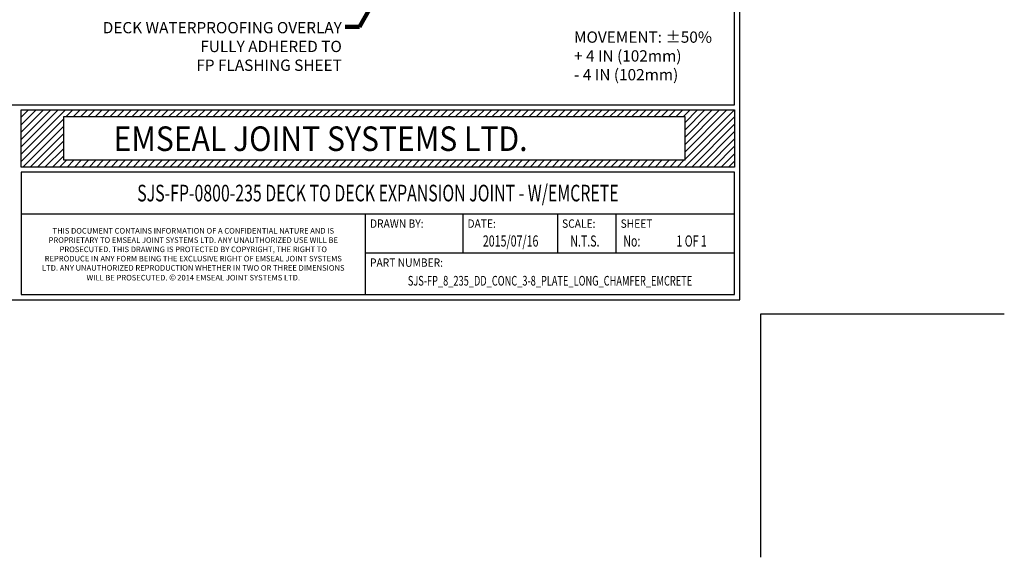
# Model space of a CAD drawing. Extents: x 13 to 3254, y -482 to 1977.
# Drawn here: x 245 to 272, y -482 to -467 of the extents above; entities that cross this region are included whole.
import ezdxf
from ezdxf.enums import TextEntityAlignment as Align

# ---------------------------------------------------------------- set-up
doc = ezdxf.new("R2010")
doc.units = 0
doc.header["$LTSCALE"] = 5
doc.header["$MEASUREMENT"] = 0
doc.layers.get('0').update_dxf_attribs({"color": 200, "linetype": 'CONTINUOUS'})
doc.layers.get('DEFPOINTS').update_dxf_attribs({"linetype": 'CONTINUOUS'})
for name, color, linetype, lineweight in [('TBLOCK-T1', 7, 'CONTINUOUS', 15), ('TBLOCK-T2', 7, 'CONTINUOUS', 18), ('TBLOCK-T3', 241, 'CONTINUOUS', 20), ('TBLOCK-T5', 111, 'CONTINUOUS', 30), ('TEXT - 4', 241, 'CONTINUOUS', 25)]:
    doc.layers.add(name, color=color, linetype=linetype, lineweight=lineweight)
doc.styles.add('ROMANC', font='ROMANC.shx', dxfattribs={"width": 0.7, "height": 3.2})
doc.styles.add('ROMANS', font='romans', dxfattribs={"width": 0.9})
doc.styles.add('ROMANT', font='ROMANT.shx', dxfattribs={"width": 0.9, "height": 6.3})
doc.dimstyles.get("Standard").update_dxf_attribs({"dimtxt": 0.18, "dimasz": 0.18, "dimexe": 0.18, "dimexo": 0.0625, "dimgap": 0.09, "dimtad": 0, "dimtih": 1, "dimtoh": 1, "dimdec": 4, "dimzin": 0, "dimdsep": 46, "dimtxsty": 'Standard', "dimcen": 0.09, "dimadec": 0, "dimazin": 0, "dimtfac": 1, "dimtdec": 4, "dimtofl": 0, "dimtmove": 0, "dimatfit": 3, "dimfxl": 1, "dimtolj": 1, "dimtzin": 0, "dimarcsym": 0})

# ---------------------------------------------------------------- blocks, each defined once
blk = doc.blocks.new('*X5')
at = {"color": 0}
for p, q in [((136.3, 33.06), (144.79, 41.56)), ((136.3, 34.47), (143.38, 41.56)), ((136.3, 35.89), (141.97, 41.56)), ((136.3, 37.3), (140.55, 41.56)), ((136.3, 38.71), (139.14, 41.56)), ((136.3, 40.13), (137.72, 41.56)), ((136.3, 41.54), (136.31, 41.56)), ((136.3, 31.64), (144.47, 39.82)), ((144.91, 40.26), (146.21, 41.56)), ((146.32, 40.26), (147.62, 41.56)), ((147.74, 40.26), (149.04, 41.56)), ((149.15, 40.26), (150.45, 41.56)), ((150.56, 40.26), (151.86, 41.56)), ((151.98, 40.26), (153.28, 41.56)), ((153.39, 40.26), (154.69, 41.56)), ((154.81, 40.26), (156.11, 41.56)), ((156.22, 40.26), (157.52, 41.56)), ((157.64, 40.26), (158.94, 41.56)), ((159.05, 40.26), (160.35, 41.56)), ((160.46, 40.26), (161.76, 41.56)), ((161.88, 40.26), (163.18, 41.56)), ((163.29, 40.26), (164.59, 41.56)), ((164.71, 40.26), (166.01, 41.56)), ((166.12, 40.26), (167.42, 41.56)), ((167.54, 40.26), (168.84, 41.56)), ((168.95, 40.26), (170.25, 41.56)), ((170.36, 40.26), (171.66, 41.56)), ((171.78, 40.26), (173.08, 41.56)), ((173.19, 40.26), (174.49, 41.56)), ((174.61, 40.26), (175.91, 41.56)), ((176.02, 40.26), (177.32, 41.56)), ((177.43, 40.26), (178.73, 41.56)), ((178.85, 40.26), (180.15, 41.56)), ((180.26, 40.26), (181.56, 41.56)), ((181.68, 40.26), (182.98, 41.56)), ((183.09, 40.26), (184.39, 41.56)), ((184.51, 40.26), (185.81, 41.56)), ((185.92, 40.26), (187.22, 41.56)), ((187.33, 40.26), (188.63, 41.56)), ((188.75, 40.26), (190.05, 41.56)), ((190.16, 40.26), (191.46, 41.56)), ((191.58, 40.26), (192.88, 41.56)), ((192.99, 40.26), (194.29, 41.56)), ((194.41, 40.26), (195.71, 41.56)), ((195.82, 40.26), (197.12, 41.56)), ((197.23, 40.26), (198.53, 41.56)), ((198.65, 40.26), (199.95, 41.56)), ((200.06, 40.26), (201.36, 41.56)), ((201.48, 40.26), (202.78, 41.56)), ((202.89, 40.26), (204.19, 41.56)), ((204.3, 40.26), (205.6, 41.56)), ((205.72, 40.26), (207.02, 41.56)), ((207.13, 40.26), (208.43, 41.56)), ((208.55, 40.26), (209.85, 41.56)), ((209.96, 40.26), (211.26, 41.56)), ((211.38, 40.26), (212.68, 41.56)), ((212.79, 40.26), (214.09, 41.56)), ((214.2, 40.26), (215.5, 41.56)), ((215.62, 40.26), (216.92, 41.56)), ((217.03, 40.26), (218.33, 41.56)), ((218.45, 40.26), (219.75, 41.56)), ((219.86, 40.26), (221.16, 41.56)), ((221.28, 40.26), (222.58, 41.56)), ((222.69, 40.26), (223.99, 41.56)), ((224.1, 40.26), (225.4, 41.56)), ((225.52, 40.26), (226.82, 41.56)), ((226.93, 40.26), (228.23, 41.56)), ((228.35, 40.26), (229.65, 41.56)), ((229.76, 40.26), (231.06, 41.56)), ((231.17, 40.26), (232.47, 41.56)), ((232.59, 40.26), (233.89, 41.56)), ((234, 40.26), (235.3, 41.56)), ((235.42, 40.26), (236.72, 41.56)), ((236.83, 40.26), (238.13, 41.56)), ((238.25, 40.26), (239.55, 41.56)), ((239.66, 40.26), (240.96, 41.56)), ((241.07, 40.26), (242.37, 41.56)), ((242.49, 40.26), (243.79, 41.56)), ((243.9, 40.26), (245.2, 41.56)), ((245.32, 40.26), (246.62, 41.56)), ((246.73, 40.26), (248.03, 41.56)), ((248.15, 40.26), (249.45, 41.56)), ((249.56, 40.26), (250.86, 41.56)), ((250.97, 40.26), (252.27, 41.56)), ((252.39, 40.26), (253.69, 41.56)), ((253.8, 40.26), (255.1, 41.56)), ((255.22, 40.26), (256.52, 41.56)), ((256.63, 40.26), (257.93, 41.56)), ((258.04, 40.26), (259.34, 41.56)), ((259.46, 40.26), (260.76, 41.56)), ((260.87, 40.26), (262.17, 41.56)), ((262.29, 40.26), (263.59, 41.56)), ((263.7, 40.26), (265, 41.56)), ((263.9, 30.56), (273.55, 40.2)), ((263.94, 39.08), (266.42, 41.56)), ((263.94, 37.66), (267.83, 41.56)), ((263.94, 36.25), (269.24, 41.56)), ((263.94, 34.83), (270.66, 41.56)), ((263.94, 33.42), (272.07, 41.56)), ((263.94, 32), (273.49, 41.56)), ((136.62, 30.56), (144.47, 38.41)), ((265.32, 30.56), (273.55, 38.79)), ((138.04, 30.56), (144.47, 36.99)), ((266.73, 30.56), (273.55, 37.38)), ((139.45, 30.56), (144.47, 35.58)), ((140.86, 30.56), (144.47, 34.16)), ((268.14, 30.56), (273.55, 35.96)), ((269.56, 30.56), (273.55, 34.55)), ((142.28, 30.56), (144.47, 32.75)), ((270.97, 30.56), (273.55, 33.13)), ((143.69, 30.56), (144.99, 31.86)), ((145.11, 30.56), (146.41, 31.86)), ((146.52, 30.56), (147.82, 31.86)), ((147.94, 30.56), (149.24, 31.86)), ((149.35, 30.56), (150.65, 31.86)), ((150.76, 30.56), (152.06, 31.86)), ((152.18, 30.56), (153.48, 31.86)), ((153.59, 30.56), (154.89, 31.86)), ((155.01, 30.56), (156.31, 31.86)), ((156.42, 30.56), (157.72, 31.86)), ((157.84, 30.56), (159.14, 31.86)), ((159.25, 30.56), (160.55, 31.86)), ((160.66, 30.56), (161.96, 31.86)), ((162.08, 30.56), (163.38, 31.86)), ((163.49, 30.56), (164.79, 31.86)), ((164.91, 30.56), (166.21, 31.86)), ((166.32, 30.56), (167.62, 31.86)), ((167.73, 30.56), (169.03, 31.86)), ((169.15, 30.56), (170.45, 31.86)), ((170.56, 30.56), (171.86, 31.86)), ((171.98, 30.56), (173.28, 31.86)), ((173.39, 30.56), (174.69, 31.86)), ((174.81, 30.56), (176.11, 31.86)), ((176.22, 30.56), (177.52, 31.86)), ((177.63, 30.56), (178.93, 31.86)), ((179.05, 30.56), (180.35, 31.86)), ((180.46, 30.56), (181.76, 31.86)), ((181.88, 30.56), (183.18, 31.86)), ((183.29, 30.56), (184.59, 31.86)), ((184.71, 30.56), (186.01, 31.86)), ((186.12, 30.56), (187.42, 31.86)), ((187.53, 30.56), (188.83, 31.86)), ((188.95, 30.56), (190.25, 31.86)), ((190.36, 30.56), (191.66, 31.86)), ((191.78, 30.56), (193.08, 31.86)), ((193.19, 30.56), (194.49, 31.86)), ((194.6, 30.56), (195.9, 31.86)), ((196.02, 30.56), (197.32, 31.86)), ((197.43, 30.56), (198.73, 31.86)), ((198.85, 30.56), (200.15, 31.86)), ((200.26, 30.56), (201.56, 31.86)), ((201.68, 30.56), (202.98, 31.86)), ((203.09, 30.56), (204.39, 31.86)), ((204.5, 30.56), (205.8, 31.86)), ((205.92, 30.56), (207.22, 31.86)), ((207.33, 30.56), (208.63, 31.86)), ((208.75, 30.56), (210.05, 31.86)), ((210.16, 30.56), (211.46, 31.86)), ((211.58, 30.56), (212.88, 31.86)), ((212.99, 30.56), (214.29, 31.86)), ((214.4, 30.56), (215.7, 31.86)), ((215.82, 30.56), (217.12, 31.86)), ((217.23, 30.56), (218.53, 31.86)), ((218.65, 30.56), (219.95, 31.86)), ((220.06, 30.56), (221.36, 31.86)), ((221.47, 30.56), (222.77, 31.86)), ((222.89, 30.56), (224.19, 31.86)), ((224.3, 30.56), (225.6, 31.86)), ((225.72, 30.56), (227.02, 31.86)), ((227.13, 30.56), (228.43, 31.86)), ((228.55, 30.56), (229.85, 31.86)), ((229.96, 30.56), (231.26, 31.86)), ((231.37, 30.56), (232.67, 31.86)), ((232.79, 30.56), (234.09, 31.86)), ((234.2, 30.56), (235.5, 31.86)), ((235.62, 30.56), (236.92, 31.86)), ((237.03, 30.56), (238.33, 31.86)), ((238.45, 30.56), (239.75, 31.86)), ((239.86, 30.56), (241.16, 31.86)), ((241.27, 30.56), (242.57, 31.86)), ((242.69, 30.56), (243.99, 31.86)), ((244.1, 30.56), (245.4, 31.86)), ((245.52, 30.56), (246.82, 31.86)), ((246.93, 30.56), (248.23, 31.86)), ((248.34, 30.56), (249.64, 31.86)), ((249.76, 30.56), (251.06, 31.86)), ((251.17, 30.56), (252.47, 31.86)), ((252.59, 30.56), (253.89, 31.86)), ((254, 30.56), (255.3, 31.86)), ((255.42, 30.56), (256.72, 31.86)), ((256.83, 30.56), (258.13, 31.86)), ((258.24, 30.56), (259.54, 31.86)), ((259.66, 30.56), (260.96, 31.86)), ((261.07, 30.56), (262.37, 31.86)), ((262.49, 30.56), (263.79, 31.86)), ((272.39, 30.56), (273.55, 31.72))]:
    blk.add_line(p, q, dxfattribs=at)

msp = doc.modelspace()

# ---------------------------------------------------------------- linework, layer by layer
at = {"layer": 'DEFPOINTS'}
for p, q in [((265.1671, -482.24159), (265.1671, -475.54169)), ((265.1671, -475.54169), (271.86701, -475.54169))]:
    msp.add_line(p, q, dxfattribs=at)
at = {"layer": 'TBLOCK-T5'}
for p, q in [((244.82661, -472.79557), (264.44986, -472.79557)), ((254.29159, -475.01587), (254.29159, -472.79557)), ((256.97308, -472.79557), (256.97308, -473.86785)), ((259.57391, -472.79557), (259.57391, -473.86785)), ((261.18394, -472.79557), (261.18394, -473.86785)), ((254.29159, -473.86785), (264.44986, -473.86785))]:
    msp.add_line(p, q, dxfattribs=at)
for points in [[(264.59283, -445.52613), (225.1974, -445.52613), (225.1974, -475.15884), (264.59283, -475.15884)], [(264.44986, -469.79319), (264.44986, -445.6691), (225.34037, -445.6691), (225.34037, -469.79319)], [(264.44986, -471.50883), (244.82661, -471.50883), (244.82661, -469.93616), (264.44986, -469.93616)], [(263.07539, -471.32297), (245.99556, -471.32297), (245.99556, -470.12202), (263.07539, -470.12202)], [(264.44986, -471.65181), (244.82661, -471.65181), (244.82661, -475.01587), (264.44986, -475.01587)]]:
    msp.add_lwpolyline(points, close=True, dxfattribs=at)

# ---------------------------------------------------------------- block references
at = {"layer": 'TBLOCK-T5', "xscale": 0.1429706442948676, "yscale": 0.1429706442948676, "zscale": 0.1429706442948676}
msp.add_blockref('*X5', (225.34037, -475.87743), dxfattribs=at)

# ---------------------------------------------------------------- texts
at = {"layer": 'TBLOCK-T1', "insert": (249.5591, -473.90572), "char_height": 0.15314063, "width": 8.5370344, "attachment_point": 5, "style": 'ROMANS'}
msp.add_mtext('THIS DOCUMENT CONTAINS INFORMATION OF A CONFIDENTIAL NATURE AND IS PROPRIETARY TO EMSEAL JOINT SYSTEMS LTD. ANY UNAUTHORIZED USE WILL BE PROSECUTED. THIS DRAWING IS PROTECTED BY COPYRIGHT, THE RIGHT TO REPRODUCE IN ANY FORM BEING THE EXCLUSIVE RIGHT OF EMSEAL JOINT SYSTEMS LTD. ANY UNAUTHORIZED REPRODUCTION WHETHER IN TWO OR THREE DIMENSIONS WILL BE PROSECUTED. {\\fArial|b0|i0|c0|p34;\\H1.0833x;©\\fMS Shell Dlg 2|b0|i0|c0|p0;\\H0.65385x; \\Fromans|c0;\\H1.4118x;2014 EMSEAL JOINT SYSTEMS LTD.}', dxfattribs=at)
at = {"layer": 'TBLOCK-T2', "style": 'ROMANS', "width": 0.9}
for s, height, p in [('DRAWN BY:', 0.229711, (254.42046, -473.17837)), ('DATE:', 0.229711, (257.10195, -473.17837)), ('SCALE:', 0.229711, (259.70278, -473.17837)), ('SHEET ', 0.229711, (261.31281, -473.17837)), ('PART NUMBER:', 0.2297109, (254.42046, -474.25065))]:
    msp.add_text(s, height=height, dxfattribs=at).set_placement(p)
at = {"layer": 'TBLOCK-T3', "style": 'ROMANC', "width": 0.7}
for s, height, p in [('SJS-FP-0800-235 DECK TO DECK EXPANSION JOINT - W/EMCRETE', 0.4575061, (254.63823, -472.22369)), ('SJS-FP_8_235_DD_CONC_3-8_PLATE_LONG_CHAMFER_EMCRETE', 0.2662, (259.37072, -474.63518))]:
    msp.add_text(s, height=height, dxfattribs=at).set_placement(p, align=Align.MIDDLE_CENTER)
for s, p in [('2015/07/16', (258.28838, -473.69519)), ('1 OF 1', (263.26613, -473.69519))]:
    msp.add_text(s, height=0.306281, dxfattribs=at).set_placement(p, align=Align.CENTER)
for s, p in [('N.T.S.', (259.92835, -473.69519)), ('No:', (261.38628, -473.69519))]:
    msp.add_text(s, height=0.306281, dxfattribs=at).set_placement(p)
at = {"layer": 'TBLOCK-T5', "style": 'ROMANT', "width": 0.9}
msp.add_text('EMSEAL JOINT SYSTEMS LTD.', height=0.6755363, dxfattribs=at).set_placement((247.36751, -471.06612))
at = {"layer": 'TEXT - 4', "insert": (253.64554, -467.51936), "char_height": 0.31, "attachment_point": 3, "style": 'ROMANS'}
msp.add_mtext_dynamic_manual_height_columns('DECK WATERPROOFING OVERLAY\\PFULLY ADHERED TO\\PFP FLASHING SHEET', width=7.1323874, gutter_width=90, heights=[0], dxfattribs=at)
at = {"layer": 'TEXT - 4', "insert": (260.03167, -467.7794), "char_height": 0.31, "attachment_point": 1, "style": 'ROMANS'}
msp.add_mtext('MOVEMENT: ±50%\\P^I^I+ 4 IN (102mm)\\P^I^I- 4 IN (102mm)', dxfattribs=at)

# ---------------------------------------------------------------- leaders
at = {"layer": 'TEXT - 4'}
msp.add_leader([(255.78866, -464.68745), (254.13112, -467.652), (253.73622, -467.652)], dimstyle='Standard', override={"dimtxt": 0.7, "dimasz": 0.31, "dimexe": 0.5, "dimexo": 0.5, "dimtih": 0, "dimtoh": 0, "dimtxsty": 'ROMANS', "dimdle": 0.05, "dimclrd": 256, "dimclre": 256, "dimclrt": 256, "dimtfac": 0.3, "dimlwd": 65535, "dimlwe": 65535}, dxfattribs=at)

doc.saveas('drawing.dxf')
